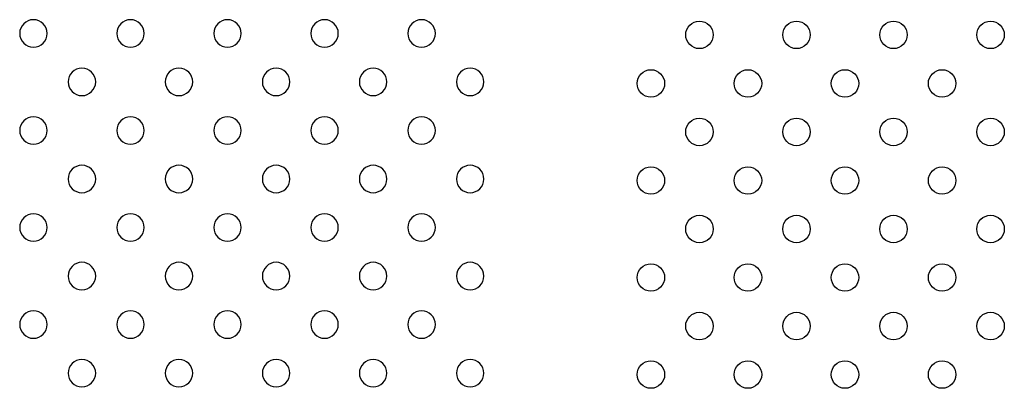
# Model space of a CAD drawing. Units: millimetres. Extents: x 1967.7 to 1979, y 6513.2 to 6523.5.
# Drawn here: x 1971.9 to 1972.2, y 6519.3 to 6519.4 of the extents above; entities that cross this region are included whole.
import ezdxf

# ---------------------------------------------------------------- set-up
doc = ezdxf.new("R2010")
doc.units = ezdxf.units.MM

msp = doc.modelspace()

# ---------------------------------------------------------------- linework, layer by layer
at = {"extrusion": (0, -2.16604e-16, -1)}
for centre in [(-1971.94159, 6519.43328), (-1971.96987, 6519.43328), (-1971.99816, 6519.43328), (-1972.02644, 6519.43328), (-1972.05472, 6519.43328), (-1971.95573, 6519.41914), (-1971.98401, 6519.41914), (-1972.0123, 6519.41914), (-1972.04058, 6519.41914), (-1972.06887, 6519.41914), (-1971.94159, 6519.40499), (-1971.96987, 6519.40499), (-1971.99816, 6519.40499), (-1972.02644, 6519.40499), (-1972.05472, 6519.40499), (-1971.95573, 6519.39085), (-1971.98401, 6519.39085), (-1972.0123, 6519.39085), (-1972.04058, 6519.39085), (-1972.06887, 6519.39085), (-1971.94159, 6519.37671), (-1971.96987, 6519.37671), (-1971.99816, 6519.37671), (-1972.02644, 6519.37671), (-1972.05472, 6519.37671), (-1971.95573, 6519.36257), (-1971.98401, 6519.36257), (-1972.0123, 6519.36257), (-1972.04058, 6519.36257), (-1972.06887, 6519.36257), (-1971.94159, 6519.34843), (-1971.96987, 6519.34843), (-1971.99816, 6519.34843), (-1972.02644, 6519.34843), (-1972.05472, 6519.34843), (-1971.95573, 6519.33428), (-1971.98401, 6519.33428), (-1972.0123, 6519.33428), (-1972.04058, 6519.33428), (-1972.06887, 6519.33428)]:
    msp.add_circle(centre, 0.004, dxfattribs=at)
for centre in [(1972.13568, 6519.43285), (1972.16396, 6519.43285), (1972.19225, 6519.43285), (1972.22053, 6519.43285), (1972.12154, 6519.41871), (1972.14982, 6519.41871), (1972.1781, 6519.41871), (1972.20639, 6519.41871), (1972.13568, 6519.40456), (1972.16396, 6519.40456), (1972.19225, 6519.40456), (1972.22053, 6519.40456), (1972.12154, 6519.39042), (1972.14982, 6519.39042), (1972.1781, 6519.39042), (1972.20639, 6519.39042), (1972.13568, 6519.37628), (1972.16396, 6519.37628), (1972.19225, 6519.37628), (1972.22053, 6519.37628), (1972.12154, 6519.36214), (1972.14982, 6519.36214), (1972.1781, 6519.36214), (1972.20639, 6519.36214), (1972.13568, 6519.348), (1972.16396, 6519.348), (1972.19225, 6519.348), (1972.22053, 6519.348), (1972.12154, 6519.33385), (1972.14982, 6519.33385), (1972.1781, 6519.33385), (1972.20639, 6519.33385)]:
    msp.add_circle(centre, 0.004)

doc.saveas('drawing.dxf')
